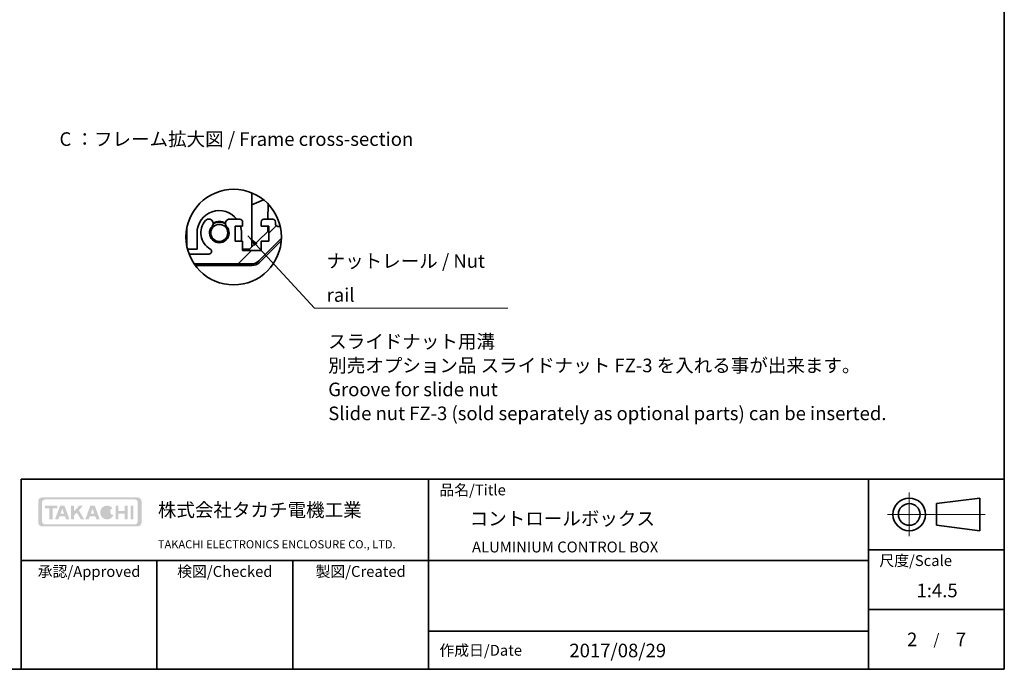
# Model space of a CAD drawing. Units: millimetres. Extents: x 58 to 8330, y 14 to 1297.
# Drawn here: x 2576 to 3392, y 32 to 570 of the extents above; entities that cross this region are included whole.
import ezdxf
from ezdxf.enums import TextEntityAlignment as Align

# ---------------------------------------------------------------- set-up
doc = ezdxf.new("R2010")
doc.units = ezdxf.units.MM
doc.header["$LTSCALE"] = 4
doc.linetypes.add('CHAIN', pattern=[0.3543, 0.2362, -0.0295, 0.0591, -0.0295])
for name, color, linetype, lineweight in [('Border (ISO)', 7, 'Continuous', 35), ('Detail Boundary (JIS)', 7, 'Continuous', 35), ('Symbol (ISO)', 7, 'Continuous', 18), ('Title (ISO)', 7, 'Continuous', 35), ('Visible (ISO)', 7, 'Continuous', 35)]:
    doc.layers.add(name, color=color, linetype=linetype, lineweight=lineweight)
doc.layers.add('Hatch (ISO)', color=1, linetype='Continuous', lineweight=18, true_color=0xff0000)
doc.styles.add('Note Text (TK)', font='txt')
doc.styles.add('文字スタイル67', font='arial.ttf')
doc.dimstyles.new('Default - Method 1b (TK)$7', dxfattribs={"dimscale": 4, "dimtxt": 2.5, "dimasz": 2.5, "dimexe": 1, "dimexo": 1.5, "dimgap": 1, "dimtad": 1, "dimtoh": 1, "dimrnd": 1e-08, "dimdsep": 46, "dimtxsty": 'Note Text (TK)', "dimcen": 0.09, "dimdle": 5, "dimclrd": 256, "dimclre": 100, "dimclrt": 7, "dimadec": 1, "dimazin": 1, "dimtfac": 1, "dimtmove": 0, "dimatfit": 3, "dimfxl": 0, "dimtolj": 1, "dimlwd": -1, "dimlwe": -1, "dimarcsym": 0})

# ---------------------------------------------------------------- blocks, each defined once
blk = doc.blocks.new('図面枠 tk図枠')
at = {"layer": 'Border (ISO)'}
for p in [(405.5, 289), (14.5, 8)]:
    blk.add_line(p, (405.5, 8), dxfattribs=at)
blk = doc.blocks.new('表題欄 tk表題欄')
at = {"layer": 'Hatch (ISO)'}
h = blk.add_hatch(color=256, dxfattribs=at)
edge = h.paths.add_edge_path(flags=0)
edge.add_arc((95.58, 236.3), 0.596, 270, 360)
edge.add_line((96.17, 236.3), (96.17, 239.71))
edge.add_arc((95.58, 239.71), 0.596, 0, 90)
edge.add_line((95.58, 240.31), (79.14, 240.31))
edge.add_arc((79.14, 239.71), 0.596, 90, 180)
edge.add_line((78.54, 239.71), (78.54, 236.3))
edge.add_arc((79.14, 236.3), 0.596, 180, 270)
edge.add_line((79.14, 235.7), (95.58, 235.7))
edge = h.paths.add_edge_path()
edge.add_line((77.84, 239.96), (77.84, 236.05))
edge.add_arc((78.54, 236.05), 0.702, 180, 270)
edge.add_line((78.54, 235.35), (96.17, 235.35))
edge.add_arc((96.17, 236.05), 0.702, 270, 360)
edge.add_line((96.87, 236.05), (96.87, 239.96))
edge.add_arc((96.17, 239.96), 0.702, 0, 90)
edge.add_line((96.17, 240.66), (78.54, 240.66))
edge.add_arc((78.54, 239.96), 0.702, 90, 180)
for points in [[(79.07, 239.15), (79.07, 238.66), (79.92, 238.66), (79.92, 236.66), (80.51, 236.66), (80.51, 238.66), (81.36, 238.66), (81.36, 239.15)], [(85.68, 236.66), (84.94, 237.89), (84.42, 237.32), (84.42, 236.66), (83.9, 236.66), (83.9, 239.15), (84.42, 239.15), (84.42, 238.1), (85.39, 239.15), (86.11, 239.15), (85.32, 238.3), (86.3, 236.66)], [(92.09, 239.15), (92.09, 236.66), (92.61, 236.66), (92.61, 237.66), (93.77, 237.66), (93.77, 236.66), (94.29, 236.66), (94.29, 239.15), (93.77, 239.15), (93.77, 238.15), (92.61, 238.15), (92.61, 239.15)], [(94.84, 239.15), (94.84, 236.66), (95.36, 236.66), (95.36, 239.15)]]:
    blk.add_hatch(color=256, dxfattribs=at).paths.add_polyline_path(points)
h = blk.add_hatch(color=256, dxfattribs=at)
h.paths.add_polyline_path([(82.59, 237.71), (81.95, 237.71), (82.27, 238.58)], flags=0)
h.paths.add_polyline_path([(82.78, 237.2), (81.76, 237.2), (81.57, 236.66), (80.95, 236.66), (81.86, 239.15), (82.68, 239.15), (83.59, 236.66), (82.98, 236.66)])
h = blk.add_hatch(color=256, dxfattribs=at)
h.paths.add_polyline_path([(87.53, 237.71), (88.16, 237.71), (87.85, 238.58)], flags=0)
h.paths.add_polyline_path([(87.14, 236.66), (87.34, 237.2), (88.35, 237.2), (88.55, 236.66), (89.17, 236.66), (88.25, 239.15), (87.44, 239.15), (86.52, 236.66)])
h = blk.add_hatch(color=256, dxfattribs=at)
edge = h.paths.add_edge_path()
edge.add_arc((90.52, 237.9), 1.27, 38.5505, 336.582)
edge.add_line((91.69, 237.4), (91.17, 237.62))
edge.add_ellipse((90.52, 237.9), major_axis=(0, -0.8), ratio=0.867347, start_angle=124.651, end_angle=429.4109, ccw=False)
edge.add_line((91.09, 238.36), (91.52, 238.7))
at = {"layer": 'Title (ISO)'}
for p, q in [((74.71, 244.05), (255.71, 244.05)), ((74.71, 209.05), (74.71, 244.05)), ((149.71, 244.05), (149.71, 209.05)), ((230.71, 244.05), (230.71, 209.05)), ((255.71, 244.05), (255.71, 209.05)), ((243.21, 239.55), (251.21, 240.55)), ((243.21, 239.55), (243.21, 235.55)), ((251.21, 234.55), (251.21, 240.55)), ((243.21, 235.55), (251.21, 234.55)), ((230.71, 231.05), (255.71, 231.05)), ((74.71, 229.05), (230.71, 229.05)), ((99.71, 229.05), (99.71, 209.05)), ((124.71, 229.05), (124.71, 209.05)), ((230.71, 220.05), (255.71, 220.05)), ((149.71, 216.05), (230.71, 216.05)), ((255.71, 209.05), (74.71, 209.05))]:
    blk.add_line(p, q, dxfattribs=at)
at = {"layer": 'Title (ISO)', "color": 4, "linetype": 'CHAIN', "lineweight": 18, "ltscale": 8.88956, "true_color": 0x00ffff}
blk.add_line((238.21, 241.55), (238.21, 233.55), dxfattribs=at)
at = {"layer": 'Title (ISO)', "color": 4, "linetype": 'CHAIN', "lineweight": 18, "ltscale": 20.001633, "true_color": 0x00ffff}
blk.add_line((252.21, 237.55), (234.21, 237.55), dxfattribs=at)
at = {"layer": 'Title (ISO)'}
for radius in [3, 2]:
    blk.add_circle((238.21, 237.55), radius, dxfattribs=at)
at = {"layer": 'Title (ISO)', "color": 1, "true_color": 0xff0000, "char_height": 2, "line_spacing_factor": 1.5, "style": 'Note Text (TK)'}
for s, insert, attachment_point in [('\\fＭＳ Ｐゴシック|b0|i0;\\H2.0000;品名/Title', (151.71, 242.05), 4), ('\\fＭＳ Ｐゴシック|b0|i0;\\H2.0000;尺度/Scale', (232.71, 229.05), 4), ('\\fＭＳ Ｐゴシック|b0|i0;\\H2.0000;承認/Approved', (87.21, 227.05), 5), ('\\fＭＳ Ｐゴシック|b0|i0;\\H2.0000;検図/Checked', (112.21, 227.05), 5), ('\\fＭＳ Ｐゴシック|b0|i0;\\H2.0000;製図/Created', (137.21, 227.05), 5), ('\\fＭＳ Ｐゴシック|b0|i0;\\H2.0000;作成日/Date', (151.71, 212.55), 4)]:
    blk.add_mtext(s, dxfattribs=dict(at, insert=insert, attachment_point=attachment_point))
at = {"layer": 'Title (ISO)', "color": 7, "line_spacing_factor": 1.5, "style": 'Note Text (TK)'}
for s, insert, char_height, attachment_point in [('株式会社タカチ電機工業', (99.87, 238.05), 2.5, 4), ('\\fArial|b0|i0;\\H1.4986;TAKACHI ELECTRONICS ENCLOSURE CO., LTD.', (99.87, 232.05), 1.4986, 4), ('\\fＭＳ Ｐゴシック|b0|i0;\\H2.0000;/', (243.21, 214.55), 2, 5)]:
    blk.add_mtext(s, dxfattribs=dict(at, insert=insert, char_height=char_height, attachment_point=attachment_point))
at = {"layer": 'Title (ISO)', "color": 7}
for tag, p, height, style in [('<品名>_001', (157.28, 235.53), 2.5, 'Note Text (TK)'), ('<Title>_001', (157.71, 230.55), 2, '文字スタイル67'), ('<尺度>_001', (240.75, 222.3), 2.5, 'Note Text (TK)'), ('<ページ_No.>_001', (238.1, 213.3), 2.5, 'Note Text (TK)'), ('<総ページ数>_001', (246.79, 213.3), 2.5, 'Note Text (TK)'), ('作成日_001', (175.63, 211.26), 2.5, 'Note Text (TK)')]:
    blk.add_attdef(tag, p, '', height=height, dxfattribs=dict(at, style=style))
at = {"layer": 'Title (ISO)', "color": 7, "style": 'Note Text (TK)'}
blk.add_attdef('<承認>', text='', height=2.5, dxfattribs=at).set_placement((87.21, 217.05), align=Align.MIDDLE_CENTER)
blk = doc.blocks.new('2dTransSymbol1')
at = {"layer": 'Detail Boundary (JIS)'}
blk.add_circle((263.62, 87.52), 8.79, dxfattribs=at)

msp = doc.modelspace()

# ---------------------------------------------------------------- hatches: boundary and pattern name
at = {"layer": 'Hatch (ISO)'}
h = msp.add_hatch(dxfattribs=at)
h.set_pattern_fill('ANSI31', color=256, scale=514.35, style=0)
h.set_pattern_definition([(45, (1566.75, -4), (-45.4625, 45.4625), [])])
edge = h.paths.add_edge_path()
edge.add_ellipse((2753.0616, 389.8216), major_axis=(38.417, 9.4618), ratio=1, start_angle=344.9212959, end_angle=360)
edge.add_ellipse((2789.9627, 400.9462), major_axis=(1.5159, -1.6627), ratio=1, start_angle=227.6454023, end_angle=360, ccw=False)
edge.add_line((2787.7127, 400.9462), (2787.7127, 402.2841))
edge.add_ellipse((2785.4627, 402.2841), major_axis=(2.25, 0), ratio=1, start_angle=0, end_angle=90)
edge.add_line((2785.4627, 404.5341), (2778.0377, 404.5341))
edge.add_ellipse((2778.0377, 402.2841), major_axis=(0, 2.25), ratio=1, start_angle=0, end_angle=90)
edge.add_line((2775.7877, 402.2841), (2775.7877, 398.9091))
edge.add_line((2775.7877, 398.9091), (2782.0877, 398.9091))
edge.add_line((2782.0877, 398.9091), (2782.0877, 386.3091))
edge.add_line((2782.0877, 386.3091), (2775.7877, 386.3091))
edge.add_line((2775.7877, 386.3091), (2775.7877, 378.6591))
edge.add_line((2775.7877, 378.6591), (2760.4877, 378.6591))
edge.add_line((2760.4877, 378.6591), (2760.4877, 386.3091))
edge.add_line((2760.4877, 386.3091), (2754.1877, 386.3091))
edge.add_line((2754.1877, 386.3091), (2754.1877, 398.9091))
edge.add_line((2754.1877, 398.9091), (2760.4877, 398.9091))
edge.add_line((2760.4877, 398.9091), (2760.4877, 402.2841))
edge.add_ellipse((2758.2377, 402.2841), major_axis=(2.25, 0), ratio=1, start_angle=0, end_angle=90)
edge.add_line((2758.2377, 404.5341), (2748.6648, 404.5341))
edge.add_ellipse((2749.8216, 401.125), major_axis=(-1.1568, 3.4091), ratio=1, start_angle=0, end_angle=113.3358856)
edge.add_ellipse((2741.1377, 393.2841), major_axis=(6.0119, 5.4283), ratio=1, start_angle=95.8404263, end_angle=360, ccw=False)
edge.add_ellipse((2732.4539, 401.125), major_axis=(2.672, -2.4126), ratio=1, start_angle=0, end_angle=113.3358856)
edge.add_line((2733.6107, 404.5341), (2731.2969, 404.5346))
edge.add_ellipse((2732.4539, 401.125), major_axis=(-1.157, 3.4096), ratio=1, start_angle=0, end_angle=29.1763119)
edge.add_ellipse((2741.1377, 393.2841), major_axis=(-11.3562, 10.2539), ratio=1, start_angle=0, end_angle=102.7592575)
edge.add_ellipse((2732.5439, 377.9829), major_axis=(1.1012, 1.9607), ratio=1, start_angle=209.3205294, end_angle=360, ccw=False)
edge.add_line((2732.5439, 375.7341), (2716.0896, 375.7341))
edge.add_ellipse((2753.0616, 389.8216), major_axis=(-32.7583, -22.1875), ratio=1, start_angle=346.7482228, end_angle=360)
edge.add_line((2720.3034, 367.6341), (2767.5598, 367.6341))
edge.add_ellipse((2767.5598, 376.6341), major_axis=(0, -9), ratio=1, start_angle=0, end_angle=45)
edge.add_line((2773.9238, 370.2701), (2792.6173, 388.9637))

# ---------------------------------------------------------------- linework, layer by layer
at = {"layer": 'Visible (ISO)'}
for p, q in [((2768.1377, 426.4017), (2768.1377, 381.6803)), ((2768.1377, 416.571), (2777.8707, 420.642)), ((2781.6159, 417.2085), (2781.3947, 404.5341)), ((2733.6107, 404.5341), (2731.2969, 404.5346)), ((2758.2377, 404.5341), (2748.6648, 404.5341)), ((2760.4877, 398.9091), (2760.4877, 402.2841)), ((2775.7877, 402.2841), (2775.7877, 398.9091)), ((2785.4627, 404.5341), (2778.0377, 404.5341)), ((2787.7127, 400.9462), (2787.7127, 402.2841)), ((2714.1377, 396.9154), (2714.1377, 382.7279)), ((2722.6877, 393.2841), (2722.6877, 379.7841)), ((2754.1877, 386.3091), (2754.1877, 398.9091)), ((2754.1877, 398.9091), (2760.4877, 398.9091)), ((2759.5877, 386.3091), (2759.5877, 393.2841)), ((2781.2202, 394.5364), (2766.2081, 379.7841)), ((2775.7877, 398.9091), (2782.0877, 398.9091)), ((2781.2965, 398.9091), (2781.2202, 394.5364)), ((2782.0877, 398.9091), (2782.0877, 386.3091)), ((2760.4877, 386.3091), (2754.1877, 386.3091)), ((2760.4877, 378.6591), (2760.4877, 386.3091)), ((2773.9238, 370.2701), (2792.6173, 388.9637)), ((2792.503, 386.6966), (2774.3573, 368.8648)), ((2782.0877, 386.3091), (2775.7877, 386.3091)), ((2775.7877, 386.3091), (2775.7877, 378.6591)), ((2722.6877, 379.7841), (2714.791, 379.7841)), ((2732.5439, 375.7341), (2716.0896, 375.7341)), ((2766.2081, 379.7841), (2760.4877, 379.7841)), ((2775.7877, 378.6591), (2760.4877, 378.6591)), ((2720.3034, 367.6341), (2767.5598, 367.6341)), ((2721.2595, 366.2841), (2768.0491, 366.2841))]:
    msp.add_line(p, q, dxfattribs=at)
msp.add_circle((2741.1377, 393.2841), 7.0676, dxfattribs=at)
for centre, radius, start, end in [((2741.1377, 393.2841), 18.45, 37.5718693, 180), ((2741.1377, 393.2841), 15.3005, 137.9202131, 240.6794706), ((2732.4539, 401.125), 3.6005, 108.7439012, 137.9202131), ((2732.4539, 401.125), 3.6, 317.9202131, 71.2560988), ((2741.1377, 393.2841), 9, 55.4051545, 124.5948455), ((2741.1377, 393.2841), 9.45, 57.4386724, 122.5613276), ((2749.8216, 401.125), 3.6, 108.7439012, 222.0797869), ((2758.2377, 402.2841), 2.25, 0, 90), ((2778.0377, 402.2841), 2.25, 90, 180), ((2785.4627, 402.2841), 2.25, 0, 90), ((2789.9627, 400.9462), 2.25, 180, 312.3545977), ((2741.1377, 393.2841), 8.1, 137.9202131, 42.0797869), ((2741.1377, 393.2841), 18.45, 0, 17.7508272), ((2732.5439, 377.9829), 2.2488, 270, 60.6794706), ((2767.5598, 376.6341), 9, 270, 315), ((2768.0491, 375.2841), 9, 270, 314.5)]:
    msp.add_arc(centre, radius, start, end, dxfattribs=at)

# ---------------------------------------------------------------- block references
at = {"xscale": 4.5, "yscale": 4.5, "zscale": 4.5}
for name in ['図面枠 tk図枠', '2dTransSymbol1']:
    msp.add_blockref(name, (1566.75, -4), dxfattribs=at)
ref = msp.add_blockref('表題欄 tk表題欄', (2240.8103, -908.7373), dxfattribs=dict(xscale=4.5, yscale=4.5, zscale=4.5))
ref.add_attrib('<品名>_001', 'コントロールボックス', (2948.5824, 151.1605), dxfattribs={"layer": 'Title (ISO)', "color": 7, "height": 11.25, "style": 'Note Text (TK)'})
ref.add_attrib('<尺度>_001', '1:4.5', (3318.7585, 91.625), dxfattribs={"layer": 'Title (ISO)', "color": 7, "height": 11.25, "style": 'Note Text (TK)'})
ref.add_attrib('作成日_001', '2017/08/29', (3031.1548, 41.9332), dxfattribs={"layer": 'Title (ISO)', "color": 7, "height": 11.25, "style": 'Note Text (TK)'})
ref.add_attrib('<Title>_001', 'ALUMINIUM CONTROL BOX', (2950.5, 128.7439), dxfattribs={"layer": 'Title (ISO)', "color": 7, "height": 9, "style": '文字スタイル67'})
ref.add_attrib('<ページ_No.>_001', '2', (3310.9091, 51.125), dxfattribs={"layer": 'Title (ISO)', "color": 7, "height": 11.25, "style": 'Note Text (TK)'})
ref.add_attrib('<総ページ数>_001', '7', (3351.3452, 51.125), dxfattribs={"layer": 'Title (ISO)', "color": 7, "height": 11.25, "style": 'Note Text (TK)'})

# ---------------------------------------------------------------- texts
at = {"layer": 'Symbol (ISO)', "color": 7, "insert": (2608.7518, 461.8183), "char_height": 11.25, "attachment_point": 7, "style": 'Note Text (TK)'}
msp.add_mtext('C ：フレーム拡大図 / Frame cross-section', dxfattribs=at)
at = {"layer": 'Symbol (ISO)', "color": 7, "char_height": 11.25, "style": 'Note Text (TK)'}
for s, insert, width, attachment_point, line_spacing_factor in [('{ナットレール / Nut rail}', (2830.0482, 332.7516), 156.447372, 7, 1.5), ('{スライドナット用溝\\P別売オプション品 スライドナット FZ-3 を入れる事が出来ます。\\PGroove for slide nut\\PSlide nut FZ-3 (sold separately as optional parts) can be inserted.}', (2831.3924, 272.1831), 511.936519, 4, 1.058182)]:
    msp.add_mtext(s, dxfattribs=dict(at, insert=insert, width=width, attachment_point=attachment_point, line_spacing_factor=line_spacing_factor))

# ---------------------------------------------------------------- leaders
at = {"layer": 'Symbol (ISO)', "color": 100, "true_color": 0x00ff40, "annotation_type": 0, "has_hookline": 1, "hookline_direction": 0, "text_width": 150.0852}
msp.add_leader([(2764.7905, 390.9103), (2820.0482, 330.8766), (2830.0482, 330.8766)], dimstyle='Default - Method 1b (TK)$7', override={"dimgap": 0, "dimtad": 1}, dxfattribs=at)

doc.saveas('drawing.dxf')
